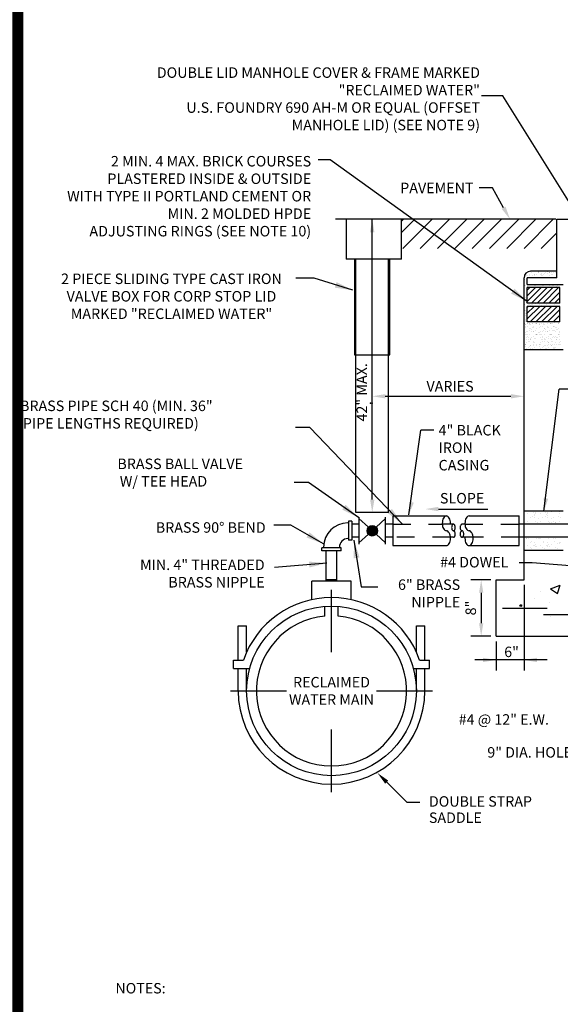
# Model space of a CAD drawing. Extents: x -44 to 294, y -64 to 104.
# Drawn here: x 64 to 67, y -29 to -24 of the extents above; entities that cross this region are included whole.
import ezdxf
from ezdxf.enums import TextEntityAlignment as Align

# ---------------------------------------------------------------- set-up
doc = ezdxf.new("R2010")
doc.units = 0
doc.header["$LTSCALE"] = 0.5
doc.header["$MEASUREMENT"] = 0
for name, pattern in [('CENTER2', [1.125, 0.75, -0.125, 0.125, -0.125]), ('DASHED', [0.75, 0.5, -0.25]), ('HIDDEN4', [0.09375, 0.0625, -0.03125])]:
    doc.linetypes.add(name, pattern=pattern)
doc.layers.get('0').update_dxf_attribs({"linetype": 'CONTINUOUS'})
for name, color, linetype in [('BORDER', 7, 'CONTINUOUS'), ('D04W', 2, 'CONTINUOUS'), ('D08W', 2, 'CONTINUOUS'), ('D20R', 2, 'CONTINUOUS'), ('D23W', 2, 'CONTINUOUS'), ('D26W', 2, 'CONTINUOUS')]:
    doc.layers.add(name, color=color, linetype=linetype)
doc.styles.add('ROMANS', font='romans')
doc.dimstyles.get("Standard").update_dxf_attribs({"dimtxt": 0.18, "dimasz": 0.1, "dimexe": 0.18, "dimexo": 0.0625, "dimgap": 0.09, "dimtad": 0, "dimtih": 1, "dimtoh": 1, "dimdec": 4, "dimzin": 0, "dimdsep": 46, "dimtxsty": 'Standard', "dimcen": 0.09, "dimadec": 0, "dimazin": 0, "dimtfac": 1, "dimtdec": 4, "dimtofl": 0, "dimtmove": 0, "dimatfit": 3, "dimfxl": 0.18, "dimtolj": 1, "dimtzin": 0, "dimarcsym": 0})

# ---------------------------------------------------------------- blocks, each defined once
blk = doc.blocks.new('*X31')
at = {"color": 0}
for p, q in [((2.4478, 6.1601), (2.5548, 6.2671)), ((2.4478, 6.2043), (2.5106, 6.2671)), ((2.4478, 6.2485), (2.4664, 6.2671)), ((2.4803, 6.1484), (2.599, 6.2671)), ((2.5245, 6.1484), (2.6432, 6.2671)), ((2.5687, 6.1484), (2.6874, 6.2671)), ((2.6129, 6.1484), (2.6978, 6.2334)), ((2.6571, 6.1484), (2.6978, 6.1892)), ((2.4478, 6.0276), (2.5437, 6.1234)), ((2.4478, 6.0717), (2.4995, 6.1234)), ((2.4478, 6.1159), (2.4553, 6.1234)), ((2.4691, 6.0046), (2.5879, 6.1234)), ((2.5133, 6.0046), (2.6321, 6.1234)), ((2.5575, 6.0046), (2.6762, 6.1234)), ((2.6017, 6.0046), (2.6978, 6.1008)), ((2.6459, 6.0046), (2.6978, 6.0566)), ((2.6901, 6.0046), (2.6978, 6.0124))]:
    blk.add_line(p, q, dxfattribs=at)

msp = doc.modelspace()

# ---------------------------------------------------------------- linework, layer by layer
at = {"color": 2}
for p, q in [((66.75292, -24.64127), (65.52108, -24.64127)), ((65.89066, -24.71544), (65.96464, -24.64146)), ((65.89066, -24.65299), (65.90212, -24.64153)), ((65.89794, -24.80485), (66.06135, -24.64144)), ((65.99463, -24.80485), (66.15806, -24.64142)), ((66.09131, -24.80485), (66.25477, -24.64139)), ((66.188, -24.80485), (66.35147, -24.64137)), ((66.28468, -24.80485), (66.44818, -24.64135)), ((66.38137, -24.80485), (66.54489, -24.64132)), ((66.47805, -24.80485), (66.6416, -24.6413)), ((66.57474, -24.80485), (66.73831, -24.64128)), ((66.67142, -24.80485), (66.75703, -24.71924))]:
    msp.add_line(p, q, dxfattribs=at)
at = {"layer": 'BORDER', "const_width": 0.0625}
msp.add_lwpolyline([(63.74707, -32.61476), (63.74707, -11.86766)], dxfattribs=at)
at = {"layer": 'D04W', "color": 2}
for p, q in [((65.65229, -26.3072), (65.65229, -26.45749)), ((65.65229, -26.3141), (65.70525, -26.36248)), ((65.80169, -26.3141), (65.74873, -26.36248)), ((65.80151, -26.45749), (65.80151, -26.3072)), ((65.65229, -26.45058), (65.70525, -26.4022)), ((65.80169, -26.45058), (65.74873, -26.4022))]:
    msp.add_line(p, q, dxfattribs=at)
at = {"layer": 'D04W', "color": 2, "const_width": 0.02941}
msp.add_lwpolyline([(65.71229, -26.38234, 1), (65.74169, -26.38234, 1)], format="xyb", close=True, dxfattribs=at)
at = {"layer": 'D04W', "color": 2}
msp.add_circle((65.72699, -26.38234), 0.02945, dxfattribs=at)
at = {"layer": 'D08W', "color": 2}
for p, q in [((65.89066, -24.64154), (65.58155, -24.64154)), ((65.58155, -24.64154), (65.58155, -24.86554)), ((65.89066, -24.86554), (65.89066, -24.64154)), ((65.62827, -24.86554), (65.62827, -25.39868)), ((65.63565, -26.28088), (65.63565, -24.86554)), ((65.81796, -26.28088), (65.81796, -24.86554)), ((65.82571, -25.39868), (65.82571, -24.86554)), ((65.62827, -25.39868), (65.82571, -25.39868))]:
    msp.add_line(p, q, dxfattribs=at)
at = {"layer": 'D23W', "color": 2}
for p, q in [((66.39917, -24.46724), (66.32346, -24.46724)), ((66.46072, -24.57768), (66.39917, -24.46724))]:
    msp.add_line(p, q, dxfattribs=at)
msp.add_solid([(66.47153, -24.57166), (66.44991, -24.5837), (66.49685, -24.64252)], dxfattribs=at)
at = {"layer": 'D26W'}
for p, q in [((66.45635, -23.95337), (66.33662, -23.95337)), ((66.84709, -24.57902), (66.45635, -23.95337)), ((66.75714, -24.64127), (68.59848, -24.64127)), ((66.41835, -26.97181), (66.41835, -26.65581)), ((66.57483, -26.68498), (66.57483, -27.16227)), ((64.97779, -27.10449), (64.97779, -26.91401)), ((65.02519, -27.05942), (65.02519, -26.91401)), ((65.9732, -27.05942), (65.9732, -26.91401)), ((66.02061, -27.10449), (66.02061, -26.91401)), ((66.38918, -26.97181), (66.27717, -26.97181)), ((66.41835, -26.97181), (68.61672, -26.97181)), ((66.41835, -27.00098), (66.41835, -27.16227)), ((64.95226, -27.15189), (64.95226, -27.10449)), ((64.95226, -27.10449), (65.00702, -27.10449)), ((65.99137, -27.10449), (66.04613, -27.10449)), ((66.04613, -27.15189), (66.04613, -27.10449)), ((66.70418, -27.10393), (66.2998, -27.10393)), ((64.95226, -27.15189), (65.0419, -27.15189)), ((64.97779, -27.27663), (64.97779, -27.15189)), ((65.02519, -27.27663), (65.02519, -27.15189)), ((65.95649, -27.15189), (66.04613, -27.15189)), ((65.9732, -27.27663), (65.9732, -27.15189)), ((66.02061, -27.27663), (66.02061, -27.15189)), ((65.80771, -27.78667), (65.92049, -27.89815)), ((65.92049, -27.89815), (65.99341, -27.89815))]:
    msp.add_line(p, q, dxfattribs=at)
at = {"layer": 'D26W', "color": 2, "linetype": 'ByBlock'}
msp.add_line((65.7268, -26.20795), (65.7268, -24.64127), dxfattribs=at)
at = {"layer": 'D26W', "color": 2}
for p, q in [((66.75714, -24.96943), (66.75714, -24.64127)), ((65.89066, -24.86554), (65.58155, -24.86554)), ((66.57483, -25.23378), (66.57483, -24.96943)), ((66.57486, -24.97027), (66.57486, -24.97027)), ((66.58222, -24.95996), (66.58222, -24.95996)), ((66.58403, -24.95079), (66.58403, -24.95079)), ((66.59035, -24.95889), (66.59035, -24.95889)), ((66.75714, -24.96943), (66.59306, -24.96943)), ((66.59306, -25.00589), (66.59306, -24.96943)), ((66.5937, -24.95581), (66.5937, -24.95581)), ((66.59383, -24.93815), (66.59383, -24.93815)), ((66.60306, -24.95722), (66.60306, -24.95722)), ((66.60742, -24.9506), (66.60742, -24.9506)), ((66.60897, -24.93558), (66.60897, -24.93558)), ((66.75714, -24.93297), (66.61129, -24.93297)), ((66.61478, -24.93964), (66.61478, -24.93964)), ((66.62298, -24.96486), (66.62298, -24.96486)), ((66.62428, -24.95442), (66.62428, -24.95442)), ((66.62586, -24.9675), (66.62586, -24.9675)), ((66.63242, -24.95335), (66.63242, -24.95335)), ((66.63269, -24.9507), (66.63269, -24.9507)), ((66.63591, -24.95429), (66.63591, -24.95429)), ((66.64512, -24.95168), (66.64512, -24.95168)), ((66.6544, -24.93689), (66.6544, -24.93689)), ((66.65475, -24.93983), (66.65475, -24.93983)), ((66.65763, -24.9355), (66.65763, -24.9355)), ((66.66634, -24.94889), (66.66634, -24.94889)), ((66.66995, -24.95114), (66.66995, -24.95114)), ((66.67283, -24.95378), (66.67283, -24.95378)), ((66.67448, -24.94782), (66.67448, -24.94782)), ((66.67681, -24.95377), (66.67681, -24.95377)), ((66.68135, -24.95061), (66.68135, -24.95061)), ((66.68643, -24.96624), (66.68643, -24.96624)), ((66.68718, -24.94614), (66.68718, -24.94614)), ((66.69696, -24.93831), (66.69696, -24.93831)), ((66.69794, -24.96842), (66.69794, -24.96842)), ((66.70629, -24.93541), (66.70629, -24.93541)), ((66.70841, -24.94335), (66.70841, -24.94335)), ((66.71654, -24.94228), (66.71654, -24.94228)), ((66.71679, -24.95396), (66.71679, -24.95396)), ((66.71693, -24.93743), (66.71693, -24.93743)), ((66.71981, -24.94007), (66.71981, -24.94007)), ((66.72925, -24.94061), (66.72925, -24.94061)), ((66.73002, -24.95052), (66.73002, -24.95052)), ((66.7334, -24.95252), (66.7334, -24.95252)), ((66.73786, -24.93779), (66.73786, -24.93779)), ((66.73885, -24.96789), (66.73885, -24.96789)), ((66.74896, -24.96678), (66.74896, -24.96678)), ((66.75047, -24.93781), (66.75047, -24.93781)), ((66.75184, -24.96941), (66.75184, -24.96941)), ((66.75496, -24.93532), (66.75496, -24.93532)), ((66.5754, -25.00132), (66.5754, -25.00132)), ((66.57584, -25.00038), (66.57584, -25.00038)), ((66.576, -24.97857), (66.576, -24.97857)), ((66.57888, -24.98121), (66.57888, -24.98121)), ((66.57895, -25.00974), (66.57895, -25.00974)), ((66.58554, -25.01393), (66.58554, -25.01393)), ((66.59248, -24.99367), (66.59248, -24.99367)), ((66.59306, -25.00589), (66.7936, -25.00589)), ((66.77537, -25.02412), (66.59306, -25.02412)), ((66.59306, -25.11072), (66.59306, -25.02412)), ((66.59567, -25.01603), (66.59567, -25.01603)), ((66.60803, -25.00792), (66.60803, -25.00792)), ((66.61091, -25.01056), (66.61091, -25.01056)), ((66.62451, -25.02302), (66.62451, -25.02302)), ((66.62762, -25.00965), (66.62762, -25.00965)), ((66.63421, -25.01385), (66.63421, -25.01385)), ((66.63788, -25.01451), (66.63788, -25.01451)), ((66.67148, -25.0093), (66.67148, -25.0093)), ((66.67628, -25.00956), (66.67628, -25.00956)), ((66.67878, -25.01399), (66.67878, -25.01399)), ((66.68287, -25.01376), (66.68287, -25.01376)), ((66.68704, -25.02356), (66.68704, -25.02356)), ((66.716, -25.02327), (66.716, -25.02327)), ((66.71875, -25.01418), (66.71875, -25.01418)), ((66.72494, -25.00947), (66.72494, -25.00947)), ((66.73153, -25.01367), (66.73153, -25.01367)), ((66.73401, -25.00984), (66.73401, -25.00984)), ((66.73689, -25.01248), (66.73689, -25.01248)), ((66.73722, -25.02048), (66.73722, -25.02048)), ((66.74536, -25.0194), (66.74536, -25.0194)), ((66.75806, -25.01773), (66.75806, -25.01773)), ((66.76096, -25.01266), (66.76096, -25.01266)), ((66.77361, -25.00938), (66.77361, -25.00938)), ((66.77537, -25.11072), (66.77537, -25.02412)), ((66.57683, -25.03049), (66.57683, -25.03049)), ((66.5771, -25.04156), (66.5771, -25.04156)), ((66.57753, -25.03673), (66.57753, -25.03673)), ((66.57781, -25.0606), (66.57781, -25.0606)), ((66.58338, -25.08119), (66.58338, -25.08119)), ((66.58981, -25.03988), (66.58981, -25.03988)), ((66.59151, -25.08012), (66.59151, -25.08012)), ((66.59157, -25.04887), (66.59157, -25.04887)), ((66.57656, -25.12255), (66.57656, -25.12255)), ((66.57814, -25.09405), (66.57814, -25.09405)), ((66.57879, -25.09071), (66.57879, -25.09071)), ((66.57978, -25.12082), (66.57978, -25.12082)), ((66.58102, -25.09669), (66.58102, -25.09669)), ((66.58584, -25.1074), (66.58584, -25.1074)), ((66.77537, -25.11072), (66.59306, -25.11072)), ((66.77537, -25.12895), (66.59306, -25.12895)), ((66.59306, -25.21555), (66.59306, -25.12895)), ((66.59779, -25.11975), (66.59779, -25.11975)), ((66.60592, -25.11868), (66.60592, -25.11868)), ((66.61017, -25.1234), (66.61017, -25.1234)), ((66.61305, -25.12604), (66.61305, -25.12604)), ((66.61682, -25.12713), (66.61682, -25.12713)), ((66.61862, -25.11701), (66.61862, -25.11701)), ((66.62068, -25.12029), (66.62068, -25.12029)), ((66.63985, -25.11421), (66.63985, -25.11421)), ((66.64798, -25.11314), (66.64798, -25.11314)), ((66.66002, -25.11232), (66.66002, -25.11232)), ((66.66066, -25.12049), (66.66066, -25.12049)), ((66.66069, -25.11147), (66.66069, -25.11147)), ((66.66548, -25.12704), (66.66548, -25.12704)), ((66.67362, -25.12478), (66.67362, -25.12478)), ((66.70286, -25.11897), (66.70286, -25.11897)), ((66.71414, -25.12695), (66.71414, -25.12695)), ((66.72059, -25.11107), (66.72059, -25.11107)), ((66.73615, -25.12532), (66.73615, -25.12532)), ((66.73903, -25.12796), (66.73903, -25.12796)), ((66.74377, -25.11844), (66.74377, -25.11844)), ((66.76281, -25.12686), (66.76281, -25.12686)), ((66.77537, -25.21555), (66.77537, -25.12895)), ((66.57826, -25.16278), (66.57826, -25.16278)), ((66.57967, -25.15221), (66.57967, -25.15221)), ((66.58076, -25.15093), (66.58076, -25.15093)), ((66.58077, -25.16635), (66.58077, -25.16635)), ((66.58175, -25.18104), (66.58175, -25.18104)), ((66.58736, -25.17054), (66.58736, -25.17054)), ((66.59097, -25.16111), (66.59097, -25.16111)), ((66.77543, -25.16599), (66.77543, -25.16599)), ((66.57483, -25.37203), (66.57483, -25.23378)), ((66.57954, -25.22516), (66.57954, -25.22516)), ((66.58027, -25.20953), (66.58027, -25.20953)), ((66.58211, -25.2327), (66.58211, -25.2327)), ((66.58242, -25.2278), (66.58242, -25.2278)), ((66.58273, -25.21115), (66.58273, -25.21115)), ((66.58315, -25.21217), (66.58315, -25.21217)), ((66.58454, -25.20242), (66.58454, -25.20242)), ((66.58485, -25.24093), (66.58485, -25.24093)), ((66.59263, -25.2247), (66.59263, -25.2247)), ((66.59267, -25.20134), (66.59267, -25.20134)), ((66.77537, -25.21555), (66.59306, -25.21555)), ((66.59601, -25.24026), (66.59601, -25.24026)), ((66.59675, -25.22462), (66.59675, -25.22462)), ((66.60256, -25.2268), (66.60256, -25.2268)), ((66.60333, -25.2299), (66.60333, -25.2299)), ((66.60593, -25.22475), (66.60593, -25.22475)), ((66.61146, -25.22883), (66.61146, -25.22883)), ((66.6236, -25.24443), (66.6236, -25.24443)), ((66.62371, -25.22479), (66.62371, -25.22479)), ((66.62417, -25.22716), (66.62417, -25.22716)), ((66.62706, -25.23941), (66.62706, -25.23941)), ((66.64129, -25.22461), (66.64129, -25.22461)), ((66.64299, -25.22654), (66.64299, -25.22654)), ((66.64477, -25.22528), (66.64477, -25.22528)), ((66.64539, -25.22437), (66.64539, -25.22437)), ((66.6459, -25.22495), (66.6459, -25.22495)), ((66.65928, -25.22516), (66.65928, -25.22516)), ((66.66185, -25.2327), (66.66185, -25.2327)), ((66.66216, -25.2278), (66.66216, -25.2278)), ((66.6646, -25.24093), (66.6646, -25.24093)), ((66.67237, -25.2247), (66.67237, -25.2247)), ((66.67575, -25.24026), (66.67575, -25.24026)), ((66.68307, -25.2299), (66.68307, -25.2299)), ((66.68567, -25.22475), (66.68567, -25.22475)), ((66.69121, -25.22883), (66.69121, -25.22883)), ((66.70334, -25.24443), (66.70334, -25.24443)), ((66.70391, -25.22716), (66.70391, -25.22716)), ((66.7068, -25.23941), (66.7068, -25.23941)), ((66.72103, -25.22461), (66.72103, -25.22461)), ((66.72273, -25.22654), (66.72273, -25.22654)), ((66.72514, -25.22437), (66.72514, -25.22437)), ((66.72565, -25.22495), (66.72565, -25.22495)), ((66.73327, -25.22329), (66.73327, -25.22329)), ((66.73828, -25.24079), (66.73828, -25.24079)), ((66.74116, -25.24343), (66.74116, -25.24343)), ((66.74597, -25.22162), (66.74597, -25.22162)), ((66.74771, -25.23888), (66.74771, -25.23888)), ((66.752, -25.24434), (66.752, -25.24434)), ((66.7672, -25.21883), (66.7672, -25.21883)), ((66.76785, -25.22342), (66.76785, -25.22342)), ((66.7697, -25.22452), (66.7697, -25.22452)), ((66.77533, -25.21776), (66.77533, -25.21776)), ((66.57568, -25.274), (66.57568, -25.274)), ((66.58106, -25.28332), (66.58106, -25.28332)), ((66.58153, -25.24872), (66.58153, -25.24872)), ((66.58381, -25.27293), (66.58381, -25.27293)), ((66.58584, -25.27104), (66.58584, -25.27104)), ((66.58682, -25.30115), (66.58682, -25.30115)), ((66.58756, -25.28365), (66.58756, -25.28365)), ((66.59415, -25.28785), (66.59415, -25.28785)), ((66.59651, -25.27126), (66.59651, -25.27126)), ((66.59662, -25.29757), (66.59662, -25.29757)), ((66.5995, -25.30021), (66.5995, -25.30021)), ((66.60525, -25.26383), (66.60525, -25.26383)), ((66.60691, -25.25486), (66.60691, -25.25486)), ((66.6079, -25.28497), (66.6079, -25.28497)), ((66.61156, -25.25451), (66.61156, -25.25451)), ((66.61444, -25.25715), (66.61444, -25.25715)), ((66.61774, -25.26847), (66.61774, -25.26847)), ((66.62587, -25.2674), (66.62587, -25.2674)), ((66.62804, -25.26952), (66.62804, -25.26952)), ((66.62804, -25.26961), (66.62804, -25.26961)), ((66.62903, -25.29962), (66.62903, -25.29962)), ((66.63019, -25.24863), (66.63019, -25.24863)), ((66.63622, -25.28356), (66.63622, -25.28356)), ((66.63858, -25.26572), (66.63858, -25.26572)), ((66.64281, -25.28776), (66.64281, -25.28776)), ((66.64359, -25.28386), (66.64359, -25.28386)), ((66.64647, -25.2865), (66.64647, -25.2865)), ((66.64689, -25.25506), (66.64689, -25.25506)), ((66.64787, -25.28517), (66.64787, -25.28517)), ((66.65542, -25.274), (66.65542, -25.274)), ((66.66081, -25.28332), (66.66081, -25.28332)), ((66.66127, -25.24872), (66.66127, -25.24872)), ((66.66355, -25.27293), (66.66355, -25.27293)), ((66.66558, -25.27104), (66.66558, -25.27104)), ((66.66656, -25.30115), (66.66656, -25.30115)), ((66.6673, -25.28365), (66.6673, -25.28365)), ((66.67389, -25.28785), (66.67389, -25.28785)), ((66.67625, -25.27126), (66.67625, -25.27126)), ((66.67636, -25.29757), (66.67636, -25.29757)), ((66.67924, -25.30021), (66.67924, -25.30021)), ((66.68499, -25.26383), (66.68499, -25.26383)), ((66.68666, -25.25486), (66.68666, -25.25486)), ((66.68764, -25.28497), (66.68764, -25.28497)), ((66.69131, -25.25451), (66.69131, -25.25451)), ((66.69419, -25.25715), (66.69419, -25.25715)), ((66.69748, -25.26847), (66.69748, -25.26847)), ((66.70561, -25.2674), (66.70561, -25.2674)), ((66.70778, -25.26961), (66.70778, -25.26961)), ((66.70779, -25.26952), (66.70779, -25.26952)), ((66.70877, -25.29962), (66.70877, -25.29962)), ((66.70993, -25.24863), (66.70993, -25.24863)), ((66.71596, -25.28356), (66.71596, -25.28356)), ((66.71832, -25.26572), (66.71832, -25.26572)), ((66.72255, -25.28776), (66.72255, -25.28776)), ((66.72333, -25.28386), (66.72333, -25.28386)), ((66.72621, -25.2865), (66.72621, -25.2865)), ((66.72663, -25.25506), (66.72663, -25.25506)), ((66.72761, -25.28517), (66.72761, -25.28517)), ((66.73365, -25.26374), (66.73365, -25.26374)), ((66.73954, -25.26293), (66.73954, -25.26293)), ((66.73981, -25.29896), (66.73981, -25.29896)), ((66.74768, -25.26186), (66.74768, -25.26186)), ((66.74869, -25.26899), (66.74869, -25.26899)), ((66.74967, -25.2991), (66.74967, -25.2991)), ((66.75395, -25.30149), (66.75395, -25.30149)), ((66.75476, -25.25589), (66.75476, -25.25589)), ((66.75859, -25.24854), (66.75859, -25.24854)), ((66.76038, -25.26019), (66.76038, -25.26019)), ((66.76208, -25.30042), (66.76208, -25.30042)), ((66.76462, -25.28347), (66.76462, -25.28347)), ((66.76884, -25.25353), (66.76884, -25.25353)), ((66.76982, -25.28364), (66.76982, -25.28364)), ((66.77031, -25.27014), (66.77031, -25.27014)), ((66.77121, -25.28767), (66.77121, -25.28767)), ((66.77319, -25.27278), (66.77319, -25.27278)), ((66.77479, -25.29875), (66.77479, -25.29875)), ((66.58167, -25.34064), (66.58167, -25.34064)), ((66.58183, -25.34218), (66.58183, -25.34218)), ((66.58327, -25.35392), (66.58327, -25.35392)), ((66.58455, -25.34328), (66.58455, -25.34328)), ((66.58781, -25.33126), (66.58781, -25.33126)), ((66.59008, -25.31257), (66.59008, -25.31257)), ((66.59815, -25.35574), (66.59815, -25.35574)), ((66.59822, -25.3115), (66.59822, -25.3115)), ((66.60018, -25.32278), (66.60018, -25.32278)), ((66.60449, -25.35113), (66.60449, -25.35113)), ((66.60677, -25.32698), (66.60677, -25.32698)), ((66.60888, -25.31508), (66.60888, -25.31508)), ((66.60987, -25.34519), (66.60987, -25.34519)), ((66.61092, -25.30982), (66.61092, -25.30982)), ((66.61262, -25.35006), (66.61262, -25.35006)), ((66.61309, -25.31267), (66.61309, -25.31267)), ((66.61787, -25.30296), (66.61787, -25.30296)), ((66.62533, -25.34839), (66.62533, -25.34839)), ((66.62865, -25.32692), (66.62865, -25.32692)), ((66.63001, -25.32973), (66.63001, -25.32973)), ((66.63049, -25.34209), (66.63049, -25.34209)), ((66.63153, -25.32956), (66.63153, -25.32956)), ((66.63215, -25.30703), (66.63215, -25.30703)), ((66.64028, -25.30596), (66.64028, -25.30596)), ((66.64512, -25.34202), (66.64512, -25.34202)), ((66.64655, -25.34559), (66.64655, -25.34559)), ((66.66141, -25.34064), (66.66141, -25.34064)), ((66.66157, -25.34218), (66.66157, -25.34218)), ((66.66301, -25.35392), (66.66301, -25.35392)), ((66.66429, -25.34328), (66.66429, -25.34328)), ((66.66755, -25.33126), (66.66755, -25.33126)), ((66.66982, -25.31257), (66.66982, -25.31257)), ((66.67789, -25.35574), (66.67789, -25.35574)), ((66.67796, -25.3115), (66.67796, -25.3115)), ((66.67992, -25.32278), (66.67992, -25.32278)), ((66.68423, -25.35113), (66.68423, -25.35113)), ((66.68651, -25.32698), (66.68651, -25.32698)), ((66.68862, -25.31508), (66.68862, -25.31508)), ((66.68961, -25.34519), (66.68961, -25.34519)), ((66.69066, -25.30982), (66.69066, -25.30982)), ((66.69237, -25.35006), (66.69237, -25.35006)), ((66.69283, -25.31267), (66.69283, -25.31267)), ((66.69761, -25.30296), (66.69761, -25.30296)), ((66.70507, -25.34839), (66.70507, -25.34839)), ((66.70839, -25.32692), (66.70839, -25.32692)), ((66.70975, -25.32973), (66.70975, -25.32973)), ((66.71023, -25.34209), (66.71023, -25.34209)), ((66.71127, -25.32956), (66.71127, -25.32956)), ((66.71189, -25.30703), (66.71189, -25.30703)), ((66.72002, -25.30596), (66.72002, -25.30596)), ((66.72486, -25.34202), (66.72486, -25.34202)), ((66.7263, -25.34559), (66.7263, -25.34559)), ((66.72858, -25.32269), (66.72858, -25.32269)), ((66.7286, -25.31528), (66.7286, -25.31528)), ((66.72958, -25.34538), (66.72958, -25.34538)), ((66.73273, -25.30429), (66.73273, -25.30429)), ((66.73443, -25.34452), (66.73443, -25.34452)), ((66.73517, -25.32689), (66.73517, -25.32689)), ((66.74042, -25.35627), (66.74042, -25.35627)), ((66.74627, -25.30287), (66.74627, -25.30287)), ((66.74713, -25.34285), (66.74713, -25.34285)), ((66.75066, -25.32921), (66.75066, -25.32921)), ((66.75536, -25.31321), (66.75536, -25.31321)), ((66.75824, -25.31585), (66.75824, -25.31585)), ((66.75889, -25.342), (66.75889, -25.342)), ((66.76836, -25.34005), (66.76836, -25.34005)), ((66.7708, -25.31375), (66.7708, -25.31375)), ((66.77179, -25.34386), (66.77179, -25.34386)), ((66.77184, -25.32831), (66.77184, -25.32831)), ((66.77649, -25.33898), (66.77649, -25.33898)), ((66.77725, -25.3226), (66.77725, -25.3226)), ((66.57483, -26.65581), (66.57483, -25.37203)), ((66.7936, -25.37203), (66.57483, -25.37203)), ((66.58879, -25.36137), (66.58879, -25.36137)), ((66.6128, -25.36191), (66.6128, -25.36191)), ((66.6137, -25.36999), (66.6137, -25.36999)), ((66.61939, -25.36611), (66.61939, -25.36611)), ((66.631, -25.35984), (66.631, -25.35984)), ((66.66853, -25.36137), (66.66853, -25.36137)), ((66.69254, -25.36191), (66.69254, -25.36191)), ((66.69344, -25.36999), (66.69344, -25.36999)), ((66.69913, -25.36611), (66.69913, -25.36611)), ((66.71074, -25.35984), (66.71074, -25.35984)), ((66.7412, -25.36182), (66.7412, -25.36182)), ((66.7433, -25.35891), (66.7433, -25.35891)), ((66.74779, -25.36602), (66.74779, -25.36602)), ((66.75164, -25.35932), (66.75164, -25.35932)), ((66.75689, -25.37137), (66.75689, -25.37137)), ((65.79973, -25.63095), (66.50191, -25.63095)), ((66.68604, -26.27363), (66.77033, -25.59216)), ((66.86978, -25.59216), (66.77033, -25.59216)), ((65.93108, -26.29344), (65.99755, -25.82037)), ((66.07047, -25.82037), (65.99755, -25.82037)), ((65.81796, -26.28088), (65.63565, -26.28088)), ((66.09642, -26.26099), (66.37259, -26.26099)), ((66.7936, -26.27296), (66.57483, -26.27296)), ((66.59481, -26.28434), (66.59481, -26.28434)), ((66.62665, -26.28015), (66.62665, -26.28015)), ((66.63885, -26.27854), (66.63885, -26.27854)), ((66.63905, -26.28754), (66.63905, -26.28754)), ((66.66423, -26.28434), (66.66423, -26.28434)), ((66.69607, -26.28015), (66.69607, -26.28015)), ((66.70827, -26.27854), (66.70827, -26.27854)), ((66.70847, -26.28754), (66.70847, -26.28754)), ((66.72732, -26.27603), (66.72732, -26.27603)), ((66.77138, -26.27324), (66.77138, -26.27324)), ((66.77178, -26.28526), (66.77178, -26.28526)), ((66.7757, -26.27719), (66.7757, -26.27719)), ((65.59386, -26.33833), (65.59009, -26.33833)), ((65.61209, -26.32895), (65.59386, -26.32895)), ((65.59386, -26.32895), (65.59386, -26.43573)), ((65.61209, -26.32895), (65.61209, -26.43573)), ((65.65229, -26.34588), (65.61209, -26.34588)), ((65.82196, -26.34588), (65.80151, -26.34588)), ((65.84171, -26.34588), (65.82196, -26.34588)), ((65.84171, -26.29939), (66.14097, -26.29939)), ((65.84171, -26.29939), (65.84171, -26.46529)), ((66.18047, -26.34588), (66.1182, -26.34588)), ((66.24484, -26.34588), (66.2281, -26.34588)), ((66.26761, -26.29939), (66.54796, -26.29939)), ((66.54796, -26.46529), (66.54796, -26.29939)), ((66.85589, -26.34588), (66.54796, -26.34588)), ((66.59689, -26.33068), (66.59689, -26.33068)), ((66.59736, -26.34469), (66.59736, -26.34469)), ((66.61078, -26.30923), (66.61078, -26.30923)), ((66.61642, -26.34218), (66.61642, -26.34218)), ((66.62442, -26.30158), (66.62442, -26.30158)), ((66.63149, -26.29381), (66.63149, -26.29381)), ((66.6343, -26.30788), (66.6343, -26.30788)), ((66.63581, -26.29777), (66.63581, -26.29777)), ((66.64053, -26.3327), (66.64053, -26.3327)), ((66.64826, -26.33799), (66.64826, -26.33799)), ((66.65621, -26.31645), (66.65621, -26.31645)), ((66.66631, -26.33068), (66.66631, -26.33068)), ((66.66678, -26.34469), (66.66678, -26.34469)), ((66.6802, -26.30923), (66.6802, -26.30923)), ((66.68584, -26.34218), (66.68584, -26.34218)), ((66.69384, -26.30158), (66.69384, -26.30158)), ((66.70091, -26.29381), (66.70091, -26.29381)), ((66.70372, -26.30788), (66.70372, -26.30788)), ((66.70523, -26.29777), (66.70523, -26.29777)), ((66.70995, -26.3327), (66.70995, -26.3327)), ((66.71768, -26.33799), (66.71768, -26.33799)), ((66.72563, -26.31645), (66.72563, -26.31645)), ((66.72988, -26.33639), (66.72988, -26.33639)), ((66.73931, -26.33055), (66.73931, -26.33055)), ((66.74156, -26.30845), (66.74156, -26.30845)), ((66.74894, -26.33388), (66.74894, -26.33388)), ((66.74896, -26.33783), (66.74896, -26.33783)), ((66.75328, -26.34179), (66.75328, -26.34179)), ((66.76683, -26.30145), (66.76683, -26.30145)), ((66.77326, -26.33042), (66.77326, -26.33042)), ((66.77672, -26.30775), (66.77672, -26.30775)), ((65.59386, -26.42636), (65.59009, -26.42636)), ((65.61209, -26.43573), (65.59386, -26.43573)), ((65.65229, -26.4188), (65.61209, -26.4188)), ((65.84171, -26.4188), (65.80151, -26.4188)), ((66.18047, -26.4188), (66.16374, -26.4188)), ((66.29037, -26.4188), (66.2281, -26.4188)), ((66.85589, -26.4188), (66.54796, -26.4188)), ((66.58665, -26.423), (66.58665, -26.423)), ((66.58928, -26.41911), (66.58928, -26.41911)), ((66.59097, -26.42696), (66.59097, -26.42696)), ((66.59917, -26.4254), (66.59917, -26.4254)), ((66.61136, -26.44565), (66.61136, -26.44565)), ((66.61521, -26.44472), (66.61521, -26.44472)), ((66.63475, -26.44807), (66.63475, -26.44807)), ((66.64348, -26.42303), (66.64348, -26.42303)), ((66.65607, -26.423), (66.65607, -26.423)), ((66.65871, -26.41911), (66.65871, -26.41911)), ((66.66039, -26.42696), (66.66039, -26.42696)), ((66.66859, -26.4254), (66.66859, -26.4254)), ((66.68078, -26.44565), (66.68078, -26.44565)), ((66.68463, -26.44472), (66.68463, -26.44472)), ((66.70417, -26.44807), (66.70417, -26.44807)), ((66.7129, -26.42303), (66.7129, -26.42303)), ((66.7317, -26.41897), (66.7317, -26.41897)), ((66.74159, -26.42527), (66.74159, -26.42527)), ((66.74599, -26.44394), (66.74599, -26.44394)), ((66.75125, -26.42507), (66.75125, -26.42507)), ((66.7609, -26.45368), (66.7609, -26.45368)), ((66.7731, -26.45207), (66.7731, -26.45207)), ((66.77458, -26.44645), (66.77458, -26.44645)), ((66.77621, -26.42075), (66.77621, -26.42075)), ((66.77717, -26.44794), (66.77717, -26.44794)), ((65.4458, -26.49524), (65.4458, -26.47701)), ((65.55259, -26.47701), (65.4458, -26.47701)), ((65.55259, -26.49524), (65.4458, -26.49524)), ((65.45518, -26.47701), (65.45518, -26.47324)), ((65.47003, -26.66302), (65.47003, -26.49524)), ((65.52837, -26.66302), (65.52837, -26.49524)), ((65.54321, -26.47701), (65.54321, -26.47324)), ((65.55259, -26.49524), (65.55259, -26.47701)), ((65.84171, -26.46529), (66.14097, -26.46529)), ((66.26761, -26.46529), (66.54796, -26.46529)), ((66.7936, -26.49173), (66.57483, -26.49173)), ((66.59655, -26.46618), (66.59655, -26.46618)), ((66.60822, -26.4778), (66.60822, -26.4778)), ((66.61669, -26.48989), (66.61669, -26.48989)), ((66.6181, -26.4841), (66.6181, -26.4841)), ((66.62839, -26.46199), (66.62839, -26.46199)), ((66.63469, -26.46702), (66.63469, -26.46702)), ((66.63902, -26.47098), (66.63902, -26.47098)), ((66.64059, -26.46038), (66.64059, -26.46038)), ((66.64496, -26.4682), (66.64496, -26.4682)), ((66.66597, -26.46618), (66.66597, -26.46618)), ((66.67764, -26.4778), (66.67764, -26.4778)), ((66.68611, -26.48989), (66.68611, -26.48989)), ((66.68752, -26.4841), (66.68752, -26.4841)), ((66.69781, -26.46199), (66.69781, -26.46199)), ((66.70412, -26.46702), (66.70412, -26.46702)), ((66.70844, -26.47098), (66.70844, -26.47098)), ((66.71001, -26.46038), (66.71001, -26.46038)), ((66.71438, -26.4682), (66.71438, -26.4682)), ((66.72883, -26.48967), (66.72883, -26.48967)), ((66.72906, -26.45787), (66.72906, -26.45787)), ((66.74747, -26.48911), (66.74747, -26.48911)), ((66.75063, -26.47767), (66.75063, -26.47767)), ((66.76052, -26.48397), (66.76052, -26.48397)), ((66.61972, -26.56186), (66.54679, -26.56186)), ((67.27397, -26.61088), (66.61972, -26.56186)), ((65.60858, -26.66302), (65.38981, -26.66302)), ((65.52837, -26.65678), (65.47003, -26.65678)), ((66.38918, -26.65581), (66.27717, -26.65581)), ((66.41835, -26.65581), (66.57483, -26.65581)), ((66.33551, -26.72873), (66.33551, -26.89889)), ((66.66811, -26.72118), (66.66811, -26.72118)), ((66.72256, -26.70686), (66.77726, -26.68586)), ((66.72256, -26.70686), (66.76142, -26.73307)), ((66.76142, -26.73307), (66.77727, -26.68586)), ((66.6338, -26.75834), (66.6338, -26.75834)), ((66.71681, -26.78194), (66.71681, -26.78194)), ((65.46273, -26.85891), (65.46273, -26.80403)), ((65.53566, -26.85891), (65.53566, -26.80403)), ((66.4209, -26.8209), (66.4209, -26.8209)), ((66.72299, -26.85876), (66.72299, -26.85876)), ((64.97779, -26.91401), (65.02519, -26.91401)), ((65.9732, -26.91401), (66.02061, -26.91401))]:
    msp.add_line(p, q, dxfattribs=at)
at = {"layer": 'D26W', "color": 2, "linetype": 'HIDDEN4'}
for p, q in [((65.84171, -26.34588), (66.1182, -26.34588)), ((66.24484, -26.34588), (66.54796, -26.34588)), ((66.16374, -26.4188), (65.84171, -26.4188)), ((66.54796, -26.4188), (66.29037, -26.4188))]:
    msp.add_line(p, q, dxfattribs=at)
at = {"layer": 'D26W', "color": 2, "linetype": 'CENTER2'}
for p, q in [((65.38981, -26.76683), (65.38981, -26.66302)), ((65.60858, -26.76683), (65.60858, -26.66302))]:
    msp.add_line(p, q, dxfattribs=at)
at = {"layer": 'D26W', "linetype": 'CENTER2'}
for p, q in [((65.4992, -27.06137), (65.4992, -26.71147)), ((64.93403, -27.27663), (65.24793, -27.27663)), ((65.75046, -27.27663), (66.06436, -27.27663)), ((65.4992, -27.8418), (65.4992, -27.4919))]:
    msp.add_line(p, q, dxfattribs=at)
at = {"layer": 'D26W', "color": 2, "linetype": 'DASHED'}
for p, q in [((66.45481, -26.81381), (67.40587, -26.81381)), ((66.68422, -26.85027), (66.97592, -26.85027))]:
    msp.add_line(p, q, dxfattribs=at)
at = {"layer": 'D26W', "color": 2}
for points in [[(66.14097, -26.29939, 0.1621103), (66.13303, -26.30203, 0.1060895), (66.12475, -26.31154, 0.0701099), (66.11992, -26.32417, 0.056357), (66.11804, -26.34087, 0.056357), (66.11992, -26.35756, 0.0701099), (66.12475, -26.37019, 0.1060895), (66.13303, -26.3797, 0.1621103), (66.14097, -26.38234, 0.1621103)], [(66.16374, -26.34588, 0.0167803), (66.16391, -26.34087, 0.056357), (66.16202, -26.32417, 0.0701099), (66.15719, -26.31154, 0.1060895), (66.14891, -26.30203, 0.1621103), (66.14097, -26.29939, 0.1621103)], [(66.2281, -26.34588, 0.1621103), (66.22461, -26.34704, 0.1060895), (66.22098, -26.35122, 0.0701099), (66.21885, -26.35677, 0.056357), (66.21802, -26.36411, 0.056357), (66.21885, -26.37145, 0.0701099), (66.22098, -26.377, 0.1060895), (66.22461, -26.38118, 0.1621103), (66.2281, -26.38234, 0.1621103)], [(66.26761, -26.29939, 0.1621103), (66.25966, -26.30203, 0.1060895), (66.25139, -26.31154, 0.0701099), (66.24656, -26.32417, 0.056357), (66.24467, -26.34087, 0.056357), (66.24656, -26.35756, 0.0701099), (66.25139, -26.37019, 0.1060895), (66.25966, -26.3797, 0.1621103), (66.26761, -26.38234, 0.1621103)], [(66.14097, -26.46529, 0.1621103), (66.14891, -26.46265, 0.1060895), (66.15719, -26.45315, 0.0701099), (66.16202, -26.44051, 0.056357), (66.16391, -26.42382, 0.056357), (66.16202, -26.40713, 0.0701099), (66.15719, -26.39449, 0.1060895), (66.14891, -26.38499, 0.1621103), (66.14097, -26.38234, 0.1621103)], [(66.18047, -26.4188, 0.1621103), (66.18396, -26.41764, 0.1060895), (66.1876, -26.41346, 0.0701099), (66.18973, -26.40791, 0.056357), (66.19056, -26.40057, 0.056357), (66.18973, -26.39324, 0.0701099), (66.1876, -26.38768, 0.1060895), (66.18396, -26.3835, 0.1621103), (66.18047, -26.38234, 0.1621103)], [(66.24484, -26.4188, 0.0167803), (66.24467, -26.42382, 0.056357), (66.24656, -26.44051, 0.0701099), (66.25139, -26.45315, 0.1060895), (66.25966, -26.46265, 0.1621103), (66.26761, -26.46529, 0.1621103), (66.27555, -26.46265, 0.1060895), (66.28382, -26.45315, 0.0701099), (66.28866, -26.44051, 0.056357), (66.29054, -26.42382, 0.056357), (66.28866, -26.40713, 0.0701099), (66.28382, -26.39449, 0.1060895), (66.27555, -26.38499, 0.1621103), (66.26761, -26.38234, 0.1621103)]]:
    msp.add_lwpolyline(points, format="xyb", dxfattribs=at)
for points in [[(66.18047, -26.34588, 0.1621103), (66.17698, -26.34704, 0.1060895), (66.17334, -26.35122, 0.0701099), (66.17122, -26.35677, 0.056357), (66.17039, -26.36411, 0.056357), (66.17122, -26.37145, 0.0701099), (66.17334, -26.377, 0.1060895), (66.17698, -26.38118, 0.1621103), (66.18047, -26.38234, 0.1621103), (66.18396, -26.38118, 0.1060895), (66.1876, -26.377, 0.0701099), (66.18973, -26.37145, 0.056357), (66.19056, -26.36411, 0.056357), (66.18973, -26.35677, 0.0701099), (66.1876, -26.35122, 0.1060895), (66.18396, -26.34704, 0.1621103)], [(66.2281, -26.38234, 0.1621103), (66.22461, -26.3835, 0.1060895), (66.22098, -26.38768, 0.0701099), (66.21885, -26.39324, 0.056357), (66.21802, -26.40057, 0.056357), (66.21885, -26.40791, 0.0701099), (66.22098, -26.41346, 0.1060895), (66.22461, -26.41764, 0.1621103), (66.2281, -26.4188, 0.1621103), (66.2316, -26.41764, 0.1060895), (66.23523, -26.41346, 0.0701099), (66.23736, -26.40791, 0.056357), (66.23819, -26.40057, 0.056357), (66.23736, -26.39324, 0.0701099), (66.23523, -26.38768, 0.1060895), (66.2316, -26.3835, 0.1621103)]]:
    msp.add_lwpolyline(points, format="xyb", close=True, dxfattribs=at)
at = {"layer": 'D26W'}
msp.add_circle((65.4992, -27.27663), 0.47401, dxfattribs=at)
at = {"layer": 'D26W', "color": 2}
msp.add_circle((66.5566, -26.80014), 0.00456, dxfattribs=at)
for centre, radius in [((66.61129, -24.96943), 0.03646), ((65.59009, -26.47324), 0.13491), ((65.59009, -26.47324), 0.04688)]:
    msp.add_arc(centre, radius, 90, 180, dxfattribs=at)
at = {"layer": 'D26W'}
for radius, start, end in [(0.52141, 19.27858, 160.72142), (0.41932, 94.98854, 85.01146), (0.52141, 180, 0)]:
    msp.add_arc((65.4992, -27.27663), radius, start, end, dxfattribs=at)
at = {"layer": 'D26W', "color": 2, "linetype": 'ByBlock'}
for p in [(65.71663, -25.67004), (65.7268, -25.67004)]:
    msp.add_point(p, dxfattribs=at)
for points in [[(65.71465, -24.7142), (65.73896, -24.7142), (65.7268, -24.64127)], [(65.71465, -26.20795), (65.73896, -26.20795), (65.7268, -26.28088)], [(65.9354, -26.21963), (65.95911, -26.22502), (65.93108, -26.29344)]]:
    msp.add_solid(points, dxfattribs=at)
at = {"layer": 'D26W', "color": 2}
for points in [[(65.79973, -25.6188), (65.79973, -25.64311), (65.7268, -25.63095)], [(66.50191, -25.6188), (66.50191, -25.64311), (66.57483, -25.63095)], [(66.70932, -26.20346), (66.6853, -26.1997), (66.68604, -26.27363)], [(66.09642, -26.27315), (66.09642, -26.24884), (66.0235, -26.26099)], [(66.32335, -26.72873), (66.34766, -26.72873), (66.33551, -26.65581)]]:
    msp.add_solid(points, dxfattribs=at)
at = {"layer": 'D26W'}
for points in [[(66.32335, -26.89889), (66.34766, -26.89889), (66.33551, -26.97181)], [(66.34542, -27.09177), (66.34542, -27.11608), (66.41835, -27.10393)], [(66.64776, -27.09177), (66.64776, -27.11608), (66.57483, -27.10393)], [(65.79916, -27.79532), (65.81625, -27.77803), (65.75584, -27.73541)]]:
    msp.add_solid(points, dxfattribs=at)

# ---------------------------------------------------------------- block references
at = {"layer": 'D26W', "color": 2, "xscale": 0.7292444444133334, "yscale": 0.7292444444133334, "zscale": 0.7292444444133334}
msp.add_blockref('*X31', (64.808, -29.5944), dxfattribs=at)

# ---------------------------------------------------------------- texts
at = {"layer": 'D20R', "style": 'ROMANS'}
msp.add_text('%%UNOTES%%U:', height=0.0583396, dxfattribs=at).set_placement((64.29184, -28.96708))
at = {"layer": 'D23W', "color": 2, "style": 'ROMANS'}
msp.add_text('PAVEMENT', height=0.0586, dxfattribs=at).set_placement((66.08798, -24.46724), align=Align.MIDDLE_CENTER)
at = {"layer": 'D23W', "insert": (64.60508, -24.9454), "char_height": 0.0586, "width": 1.3189512, "attachment_point": 2, "style": 'ROMANS'}
msp.add_mtext('2 PIECE SLIDING TYPE CAST IRON VALVE BOX FOR CORP STOP LID MARKED "RECLAIMED WATER"', dxfattribs=at)
at = {"layer": 'D26W', "color": 2, "style": 'ROMANS'}
msp.add_text('8"', height=0.0586, rotation=90, dxfattribs=at).set_placement((66.27717, -26.81381), align=Align.MIDDLE_CENTER)
at = {"layer": 'D26W', "style": 'ROMANS'}
for s, height, p in [('6"', 0.05834, (66.50513, -27.0588)), ('#4 @ 12" E.W.', 0.0583396, (66.46201, -27.4363))]:
    msp.add_text(s, height=height, dxfattribs=at).set_placement(p, align=Align.MIDDLE_CENTER)
msp.add_text('9" DIA. HOLE', height=0.0583396, dxfattribs=at).set_placement((66.60634, -27.62778), align=Align.MIDDLE)
for s, height, p in [('DOUBLE STRAP', 0.0583396, (66.04342, -27.92345)), ('SADDLE', 0.05834, (66.04342, -28.01438))]:
    msp.add_text(s, height=height, dxfattribs=at).set_placement(p)
for s, insert, char_height, width, attachment_point in [('DOUBLE LID MANHOLE COVER & FRAME MARKED "RECLAIMED WATER"\\PU.S. FOUNDRY 690 AH-M OR EQUAL (OFFSET MANHOLE LID) (SEE NOTE 9)', (66.32859, -23.7935), 0.0586, 1.8292729, 3), ('2 MIN. 4 MAX. BRICK COURSES \\PPLASTERED INSIDE & OUTSIDE \\PWITH TYPE II PORTLAND CEMENT OR MIN. 2 MOLDED HPDE \\PADJUSTING RINGS (SEE NOTE 10)', (65.38559, -24.28864), 0.0586, 1.5023996, 3), ('\\pi0.1083;BRASS PIPE SCH 40 (MIN. 36" \\P\\pi0.37619;PIPE LENGTHS REQUIRED) ', (63.75281, -25.65513), 0.0586, 1.5119097, 1), ('\\pi0.13495;BRASS BALL VALVE \\P\\pi0.36377;W/ TEE HEAD ', (64.29512, -25.97913), 0.0586, 0.9693069, 1), ('BRASS 90%%D BEND', (65.13121, -26.33465), 0.0586, 0.8583025, 3), ('MIN. 4" THREADED BRASS NIPPLE', (65.12561, -26.54297), 0.0586, 0.8711217, 3), ('RECLAIMED WATER MAIN', (65.4992, -27.199), 0.0583396, 0.5139437, 2)]:
    msp.add_mtext(s, dxfattribs=dict(at, insert=insert, char_height=char_height, width=width, attachment_point=attachment_point))
at = {"layer": 'D26W', "color": 2, "insert": (65.63913, -25.60901), "char_height": 0.0586, "width": 0.5041703, "attachment_point": 2, "rotation": 90, "style": 'ROMANS'}
msp.add_mtext('42" MAX.', dxfattribs=at)
at = {"layer": 'D26W', "color": 2, "char_height": 0.0586, "style": 'ROMANS'}
for s, insert, width, attachment_point in [('VARIES', (66.16157, -25.54585), 0.2778074, 2), ('4" BLACK IRON CASING', (66.09758, -25.7912), 0.4100245, 1), ('SLOPE', (66.10492, -26.1713), 0.261139, 1), ('#4 DOWEL', (66.29676, -26.52852), 0.4472699, 2), ('6" BRASS NIPPLE', (66.21808, -26.65407), 0.4333527, 3)]:
    msp.add_mtext(s, dxfattribs=dict(at, insert=insert, width=width, attachment_point=attachment_point))

# ---------------------------------------------------------------- leaders
at = {"layer": 'D26W', "color": 2}
for points in [[(66.59306, -25.10216), (65.49196, -24.31077), (65.42559, -24.31077)], [(65.61836, -25.0384), (65.40241, -24.9713), (65.2999, -24.9713)], [(65.89391, -26.3437), (65.37853, -25.80609), (65.29831, -25.80609)], [(65.65018, -26.30821), (65.37121, -26.11319), (65.29099, -26.11319)], [(65.45486, -26.45548), (65.27189, -26.3502), (65.17761, -26.3502)], [(65.62463, -26.43493), (65.66443, -26.69556), (65.7587, -26.69556)]]:
    msp.add_leader(points, dimstyle='Standard', override={"dimtxt": 0.08, "dimasz": 0.1, "dimexe": 0.08, "dimexo": 0.04, "dimgap": 0.08, "dimtad": 0, "dimtih": 0, "dimtix": 1}, dxfattribs=at)
at = {"layer": 'D26W', "color": 2, "annotation_type": 0, "has_hookline": 1, "hookline_direction": 1, "text_width": 0.80924}
msp.add_leader([(65.47361, -26.56273), (65.18055, -26.58686)], dimstyle='Standard', override={"dimtxt": 0.08, "dimasz": 0.1, "dimexe": 0.08, "dimexo": 0.04, "dimgap": 0.08, "dimtad": 0, "dimtih": 0, "dimtix": 1}, dxfattribs=at)

doc.saveas('drawing.dxf')
